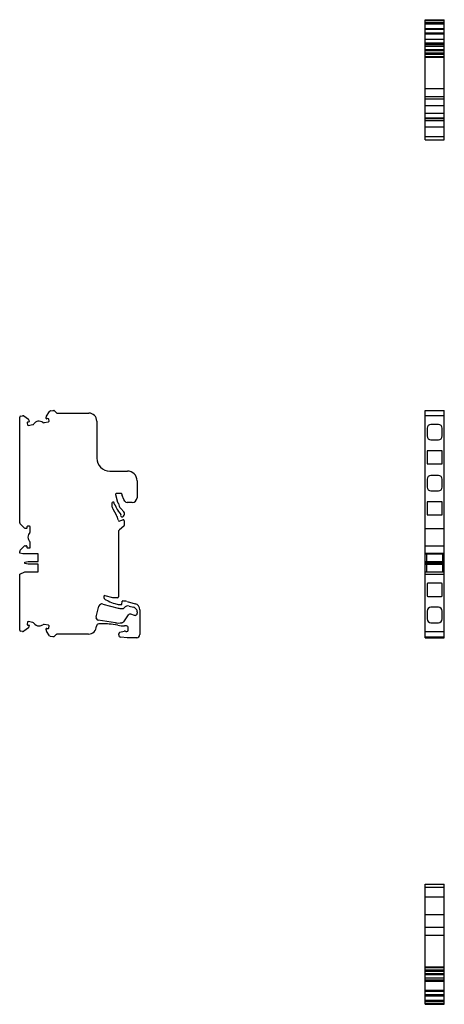
# Model space of a CAD drawing. Units: millimetres. Extents: x 31 to 377, y -10 to 327.
# Drawn here: x 31 to 163, y -10 to 296 of the extents above; entities that cross this region are included whole.
import ezdxf

# ---------------------------------------------------------------- set-up
doc = ezdxf.new("R2010")
doc.units = ezdxf.units.MM
doc.linetypes.add('SLD-Сплошная', pattern=[0])

msp = doc.modelspace()

# ---------------------------------------------------------------- linework, layer by layer
at = {"color": 7, "linetype": 'SLD-Сплошная'}
for p, q in [((157.22, 296.24), (163.22, 296.24)), ((157.22, 295.99), (157.22, 296.24)), ((157.22, 295.99), (163.22, 295.99)), ((157.22, 295.38), (157.22, 295.99)), ((157.22, 295.38), (163.22, 295.38)), ((157.22, 295.29), (157.22, 295.38)), ((157.22, 295.29), (163.22, 295.29)), ((157.22, 295), (157.22, 295.29)), ((157.22, 295), (163.22, 295)), ((157.22, 293.55), (157.22, 295)), ((163.22, 295.99), (163.22, 296.24)), ((163.22, 295.38), (163.22, 295.99)), ((163.22, 295.29), (163.22, 295.38)), ((163.22, 295), (163.22, 295.29)), ((163.22, 293.55), (163.22, 295)), ((157.22, 293.55), (163.22, 293.55)), ((157.22, 293.35), (157.22, 293.55)), ((157.22, 293.35), (163.22, 293.35)), ((157.22, 293.28), (157.22, 293.35)), ((157.22, 293.28), (163.22, 293.28)), ((157.22, 293.28), (163.22, 293.28)), ((157.22, 293.28), (157.22, 293.28)), ((157.22, 292.18), (157.22, 293.28)), ((157.22, 292.18), (163.22, 292.18)), ((157.22, 291.85), (157.22, 292.18)), ((157.22, 291.85), (163.22, 291.85)), ((157.22, 290.2), (157.22, 291.85)), ((163.22, 293.35), (163.22, 293.55)), ((163.22, 293.28), (163.22, 293.35)), ((163.22, 293.28), (163.22, 293.28)), ((163.22, 292.18), (163.22, 293.28)), ((163.22, 291.85), (163.22, 292.18)), ((163.22, 290.2), (163.22, 291.85)), ((157.22, 290.2), (163.22, 290.2)), ((157.22, 289.04), (157.22, 290.2)), ((157.22, 289.04), (163.22, 289.04)), ((157.22, 288.66), (157.22, 289.04)), ((157.22, 288.66), (163.22, 288.66)), ((157.22, 288.04), (157.22, 288.66)), ((163.22, 289.04), (163.22, 290.2)), ((163.22, 288.66), (163.22, 289.04)), ((163.22, 288.04), (163.22, 288.66)), ((163.22, 288.04), (157.22, 288.04)), ((157.22, 287.95), (157.22, 288.04)), ((157.22, 287.95), (163.22, 287.95)), ((157.22, 286.93), (157.22, 287.95)), ((157.22, 286.93), (163.22, 286.93)), ((157.22, 286.61), (157.22, 286.93)), ((157.22, 286.61), (163.22, 286.61)), ((157.22, 285.9), (157.22, 286.61)), ((157.22, 285.9), (163.22, 285.9)), ((157.22, 285.65), (157.22, 285.9)), ((157.22, 285.65), (163.22, 285.65)), ((157.22, 285.51), (157.22, 285.65)), ((157.22, 285.51), (163.22, 285.51)), ((157.22, 284.81), (157.22, 285.51)), ((163.22, 287.95), (163.22, 288.04)), ((163.22, 286.93), (163.22, 287.95)), ((163.22, 286.61), (163.22, 286.93)), ((163.22, 285.9), (163.22, 286.61)), ((163.22, 285.65), (163.22, 285.9)), ((163.22, 285.51), (163.22, 285.65)), ((163.22, 284.81), (163.22, 285.51)), ((157.22, 284.81), (163.22, 284.81)), ((157.22, 284.6), (157.22, 284.81)), ((157.22, 284.6), (163.22, 284.6)), ((157.22, 274.84), (157.22, 284.6)), ((163.22, 284.6), (163.22, 284.81)), ((163.22, 274.84), (163.22, 284.6)), ((157.22, 274.84), (163.22, 274.84)), ((157.22, 272.34), (157.22, 274.84)), ((163.22, 272.34), (163.22, 274.84)), ((157.22, 272.34), (163.22, 272.34)), ((157.22, 271.64), (157.22, 272.34)), ((157.22, 271.64), (163.22, 271.64)), ((157.22, 269.53), (157.22, 271.64)), ((163.22, 271.64), (163.22, 272.34)), ((163.22, 269.53), (163.22, 271.64)), ((157.22, 269.53), (163.22, 269.53)), ((157.22, 267.18), (157.22, 269.53)), ((157.22, 267.18), (163.22, 267.18)), ((157.22, 265.73), (157.22, 267.18)), ((163.22, 267.18), (163.22, 269.53)), ((163.22, 265.73), (163.22, 267.18)), ((157.22, 265.73), (163.22, 265.73)), ((157.22, 265.44), (157.22, 265.73)), ((157.22, 265.44), (163.22, 265.44)), ((157.22, 264.81), (157.22, 265.44)), ((157.22, 264.81), (163.22, 264.81)), ((157.22, 262.84), (157.22, 264.81)), ((163.22, 265.44), (163.22, 265.73)), ((163.22, 264.81), (163.22, 265.44)), ((163.22, 262.84), (163.22, 264.81)), ((157.22, 262.84), (163.22, 262.84)), ((157.22, 259.84), (157.22, 262.84)), ((163.22, 259.84), (163.22, 262.84)), ((157.22, 259.84), (163.22, 259.84)), ((157.22, 258.84), (157.22, 259.84)), ((157.22, 258.84), (163.22, 258.84)), ((163.22, 258.84), (163.22, 259.84)), ((31.1, 139.6), (31.1, 172.53)), ((31.35, 172.82), (31.97, 172.93)), ((32.34, 172.85), (33.79, 171.84)), ((39.38, 172.06), (39.31, 172.45)), ((39.39, 172.83), (40.41, 174.27)), ((39.89, 172.05), (39.5, 171.98)), ((40.24, 171.24), (40.12, 171.88)), ((40.73, 174.48), (41.44, 174.6)), ((41.44, 174.6), (41.69, 174.6)), ((41.83, 174.55), (42.54, 173.84)), ((42.75, 173.75), (52.6, 173.75)), ((157.22, 174.6), (163.22, 174.6)), ((157.22, 174.48), (157.22, 174.6)), ((157.22, 174.27), (157.22, 174.48)), ((157.22, 172.94), (157.22, 174.27)), ((163.22, 172.94), (157.22, 172.94)), ((157.22, 172.93), (157.22, 172.94)), ((157.22, 172.82), (157.22, 172.93)), ((157.22, 172.53), (157.22, 172.82)), ((157.22, 139.6), (157.22, 172.53)), ((163.22, 174.48), (163.22, 174.6)), ((163.22, 174.27), (163.22, 174.48)), ((163.22, 172.94), (163.22, 174.27)), ((163.22, 172.93), (163.22, 172.94)), ((163.22, 172.82), (163.22, 172.93)), ((163.22, 172.53), (163.22, 172.82)), ((163.22, 139.6), (163.22, 172.53)), ((33.43, 170.7), (33.54, 170.06)), ((33.98, 171), (33.59, 170.93)), ((33.77, 169.9), (35.16, 170.15)), ((33.99, 171.51), (34.06, 171.12)), ((38.68, 170.77), (40.07, 171.01)), ((55.1, 171.25), (55.1, 159.7)), ((157.87, 169.03), (157.87, 166.63)), ((161.37, 170.23), (159.07, 170.23)), ((162.57, 166.63), (162.57, 169.03)), ((159.07, 165.43), (161.37, 165.43)), ((157.87, 161.83), (157.87, 158.13)), ((162.37, 162.03), (158.07, 162.03)), ((162.57, 158.13), (162.57, 161.83)), ((158.07, 157.93), (162.37, 157.93)), ((59.1, 155.7), (64.6, 155.7)), ((161.37, 154.33), (159.07, 154.33)), ((67.6, 152.7), (67.6, 147.4)), ((157.87, 153.13), (157.87, 150.73)), ((162.57, 150.73), (162.57, 153.13)), ((60.94, 148.38), (61.53, 146.03)), ((62.75, 148.75), (61.24, 148.75)), ((62.85, 148.47), (62.85, 148.65)), ((63.48, 146.85), (62.94, 148.06)), ((159.07, 149.53), (161.37, 149.53)), ((59.8, 145.75), (59.8, 144.93)), ((60.16, 146.05), (60.1, 146.05)), ((60.54, 145.47), (60.45, 145.83)), ((60.74, 145.2), (60.62, 145.33)), ((61.61, 145.9), (61.75, 145.75)), ((63.83, 146.28), (63.48, 146.85)), ((66.1, 145.9), (64.51, 145.9)), ((157.87, 145.93), (157.87, 142.23)), ((162.37, 146.13), (158.07, 146.13)), ((162.57, 142.23), (162.57, 145.93)), ((60.07, 143.93), (61.13, 142.09)), ((62.51, 142.47), (61.75, 143.31)), ((62.57, 144.05), (63.49, 143.02)), ((63.42, 141.61), (63.34, 141.53)), ((158.07, 142.03), (162.37, 142.03)), ((32.5, 138), (31.25, 139.25)), ((33.35, 138.35), (33.35, 137.95)), ((34.2, 138.55), (33.55, 138.55)), ((34.4, 136.94), (34.4, 138.35)), ((63.49, 138.55), (62.16, 137.43)), ((62.26, 140.16), (63.2, 140.5)), ((63.6, 140.22), (63.6, 138.78)), ((157.22, 139.25), (157.22, 139.6)), ((157.22, 138), (157.22, 139.25)), ((157.22, 137.85), (157.22, 138)), ((163.22, 139.25), (163.22, 139.6)), ((163.22, 138), (163.22, 139.25)), ((163.22, 137.85), (163.22, 138)), ((33.25, 137.85), (32.85, 137.85)), ((61.8, 136.67), (61.8, 116.55)), ((157.22, 137.85), (163.22, 137.85)), ((157.22, 136.94), (157.22, 137.85)), ((157.22, 136.58), (157.22, 136.94)), ((157.22, 133.73), (157.22, 136.58)), ((163.22, 136.94), (163.22, 137.85)), ((163.22, 136.58), (163.22, 136.94)), ((163.22, 133.73), (163.22, 136.58)), ((31.25, 131.06), (32.5, 132.31)), ((32.85, 132.45), (33.25, 132.45)), ((33.35, 132.35), (33.35, 131.95)), ((34.4, 131.95), (34.4, 133.37)), ((157.22, 133.37), (157.22, 133.73)), ((157.22, 132.45), (157.22, 133.37)), ((157.22, 132.45), (163.22, 132.45)), ((157.22, 132.31), (157.22, 132.45)), ((157.22, 131.06), (157.22, 132.31)), ((163.22, 133.37), (163.22, 133.73)), ((163.22, 132.45), (163.22, 133.37)), ((163.22, 132.31), (163.22, 132.45)), ((163.22, 131.06), (163.22, 132.31)), ((31.1, 130.15), (31.1, 130.7)), ((32.1, 129.95), (31.1, 130.15)), ((36.8, 129.95), (32.1, 129.95)), ((33.55, 131.75), (34.2, 131.75)), ((36.8, 127.55), (36.8, 129.95)), ((157.22, 130.7), (157.22, 131.06)), ((157.22, 130.15), (157.22, 130.7)), ((157.22, 130.15), (163.22, 130.15)), ((157.22, 129.95), (157.22, 130.15)), ((157.22, 129.95), (163.22, 129.95)), ((157.22, 127.55), (157.22, 129.95)), ((157.72, 129.95), (157.72, 127.55)), ((162.72, 127.55), (162.72, 129.95)), ((163.22, 130.7), (163.22, 131.06)), ((163.22, 130.15), (163.22, 130.7)), ((163.22, 129.95), (163.22, 130.15)), ((163.22, 127.55), (163.22, 129.95)), ((32.7, 127.35), (33.7, 127.55)), ((32.7, 126.95), (32.7, 127.35)), ((33.7, 126.75), (32.7, 126.95)), ((33.7, 127.55), (36.8, 127.55)), ((36.8, 126.75), (33.7, 126.75)), ((36.8, 124.35), (36.8, 126.75)), ((157.22, 127.55), (163.22, 127.55)), ((157.22, 127.35), (157.22, 127.55)), ((157.22, 127.35), (163.22, 127.35)), ((157.22, 126.95), (157.22, 127.35)), ((157.22, 126.95), (163.22, 126.95)), ((157.22, 126.75), (157.22, 126.95)), ((157.22, 126.75), (163.22, 126.75)), ((157.22, 124.35), (157.22, 126.75)), ((157.72, 126.75), (157.72, 124.35)), ((162.72, 124.35), (162.72, 126.75)), ((163.22, 127.35), (163.22, 127.55)), ((163.22, 126.95), (163.22, 127.35)), ((163.22, 126.75), (163.22, 126.95)), ((163.22, 124.35), (163.22, 126.75)), ((31.1, 123.61), (32.7, 124.35)), ((31.1, 106.18), (31.1, 123.61)), ((32.7, 124.35), (36.8, 124.35)), ((157.22, 124.35), (163.22, 124.35)), ((157.22, 123.61), (157.22, 124.35)), ((157.22, 123.61), (163.22, 123.61)), ((157.22, 106.18), (157.22, 123.61)), ((163.22, 123.61), (163.22, 124.35)), ((163.22, 106.18), (163.22, 123.61)), ((157.87, 120.58), (157.87, 116.88)), ((162.37, 120.78), (158.07, 120.78)), ((162.57, 116.88), (162.57, 120.58)), ((57.3, 116.61), (57.3, 116.37)), ((60.1, 116.25), (57.68, 116.9)), ((158.07, 116.68), (162.37, 116.68)), ((54.86, 110.31), (55.74, 113.59)), ((56.96, 114.3), (61.73, 113.02)), ((57.67, 115.76), (58.6, 115.26)), ((61.5, 116.25), (60.1, 116.25)), ((60.7, 114.44), (61.75, 114.15)), ((61.75, 114.15), (62.9, 114.15)), ((62.9, 114.15), (63.03, 115.17)), ((63.13, 115.25), (63.19, 115.25)), ((64.49, 115.08), (67.02, 114.41)), ((65.13, 113.67), (66.54, 113.29)), ((62.24, 112.95), (63.35, 112.95)), ((64.86, 110.89), (63.39, 108.78)), ((63.59, 113.08), (63.62, 113.12)), ((66.78, 110.76), (65.67, 111.15)), ((67, 110.76), (66.78, 110.76)), ((66.99, 113.03), (67.35, 112.67)), ((67.7, 111.82), (67.7, 111.46)), ((68.5, 112.47), (68.5, 104.8)), ((157.87, 112.08), (157.87, 109.68)), ((161.37, 113.28), (159.07, 113.28)), ((162.57, 109.68), (162.57, 112.08)), ((33.54, 108.64), (33.43, 108)), ((33.59, 107.77), (33.98, 107.7)), ((35.16, 108.56), (33.77, 108.81)), ((34.06, 107.59), (33.99, 107.19)), ((40.07, 107.7), (38.68, 107.94)), ((40.12, 106.82), (40.24, 107.46)), ((60.89, 108.46), (55.5, 109.31)), ((57.81, 108.1), (55.7, 108.1)), ((61.62, 107.69), (60.16, 107.92)), ((62.94, 108.49), (62.87, 108.48)), ((64.3, 107.5), (63.74, 107.5)), ((159.07, 108.48), (161.37, 108.48)), ((31.97, 105.77), (31.35, 105.88)), ((33.79, 106.87), (32.34, 105.86)), ((39.31, 106.26), (39.38, 106.65)), ((40.41, 104.43), (39.39, 105.88)), ((39.5, 106.73), (39.89, 106.66)), ((42.54, 104.87), (41.83, 104.16)), ((52.5, 104.95), (42.75, 104.95)), ((61.9, 104.7), (61.9, 105.02)), ((62.27, 105.5), (63.64, 105.87)), ((64.9, 106.2), (64.9, 106.9)), ((157.22, 105.88), (157.22, 106.18)), ((157.22, 105.77), (157.22, 105.88)), ((157.22, 105.77), (163.22, 105.77)), ((157.22, 105.77), (157.22, 105.77)), ((157.22, 104.43), (157.22, 105.77)), ((157.22, 104.23), (157.22, 104.43)), ((163.22, 105.88), (163.22, 106.18)), ((163.22, 105.77), (163.22, 105.88)), ((163.22, 105.77), (163.22, 105.77)), ((163.22, 104.43), (163.22, 105.77)), ((163.22, 104.23), (163.22, 104.43)), ((41.44, 104.1), (40.73, 104.23)), ((41.69, 104.1), (41.44, 104.1)), ((64.5, 103.8), (62.53, 104.01)), ((67.5, 103.8), (64.5, 103.8)), ((157.22, 104.1), (157.22, 104.23)), ((157.22, 104.1), (163.22, 104.1)), ((157.22, 104.01), (157.22, 104.1)), ((157.22, 103.8), (157.22, 104.01)), ((157.22, 103.8), (163.22, 103.8)), ((163.22, 104.1), (163.22, 104.23)), ((163.22, 104.01), (163.22, 104.1)), ((163.22, 103.8), (163.22, 104.01)), ((157.22, 27.07), (163.22, 27.07)), ((157.22, 26.17), (157.22, 27.07)), ((157.22, 26.17), (163.22, 26.17)), ((157.22, 23.17), (157.22, 26.17)), ((163.22, 26.17), (163.22, 27.07)), ((163.22, 23.17), (163.22, 26.17)), ((157.22, 23.17), (163.22, 23.17)), ((157.22, 17.67), (157.22, 23.17)), ((163.22, 17.67), (163.22, 23.17)), ((157.22, 17.67), (163.22, 17.67)), ((157.22, 13.67), (157.22, 17.67)), ((163.22, 13.67), (163.22, 17.67)), ((157.22, 13.67), (163.22, 13.67)), ((157.22, 11.17), (157.22, 13.67)), ((163.22, 11.17), (163.22, 13.67)), ((157.22, 11.17), (163.22, 11.17)), ((157.22, 1.31), (157.22, 11.17)), ((163.22, 1.31), (163.22, 11.17)), ((157.22, 1.31), (163.22, 1.31)), ((157.22, 1.1), (157.22, 1.31)), ((157.22, 1.1), (163.22, 1.1)), ((157.22, 0.4), (157.22, 1.1)), ((157.22, 0.4), (163.22, 0.4)), ((157.22, 0.26), (157.22, 0.4)), ((157.22, 0.26), (163.22, 0.26)), ((157.22, 0.01), (157.22, 0.26)), ((157.22, 0.01), (163.22, 0.01)), ((157.22, -0.7), (157.22, 0.01)), ((163.22, 1.1), (163.22, 1.31)), ((163.22, 0.4), (163.22, 1.1)), ((163.22, 0.26), (163.22, 0.4)), ((163.22, 0.01), (163.22, 0.26)), ((163.22, -0.7), (163.22, 0.01)), ((157.22, -0.7), (163.22, -0.7)), ((157.22, -1.03), (157.22, -0.7)), ((157.22, -1.03), (163.22, -1.03)), ((157.22, -2.04), (157.22, -1.03)), ((157.22, -2.04), (163.22, -2.04)), ((157.22, -2.13), (157.22, -2.04)), ((157.22, -2.13), (163.22, -2.13)), ((157.22, -2.75), (157.22, -2.13)), ((157.22, -2.75), (163.22, -2.75)), ((157.22, -2.84), (157.22, -2.75)), ((157.22, -2.84), (163.22, -2.84)), ((157.22, -3.13), (157.22, -2.84)), ((163.22, -1.03), (163.22, -0.7)), ((163.22, -2.04), (163.22, -1.03)), ((163.22, -2.13), (163.22, -2.04)), ((163.22, -2.75), (163.22, -2.13)), ((163.22, -2.84), (163.22, -2.75)), ((163.22, -3.13), (163.22, -2.84)), ((157.22, -3.13), (163.22, -3.13)), ((157.22, -5.94), (157.22, -3.13)), ((157.22, -5.94), (163.22, -5.94)), ((157.22, -6.27), (157.22, -5.94)), ((163.22, -5.94), (163.22, -3.13)), ((163.22, -6.27), (163.22, -5.94)), ((157.22, -6.27), (163.22, -6.27)), ((157.22, -7.37), (157.22, -6.27)), ((163.22, -7.37), (157.22, -7.37)), ((157.22, -7.37), (163.22, -7.37)), ((157.22, -7.44), (157.22, -7.37)), ((157.22, -7.37), (157.22, -7.37)), ((157.22, -7.44), (163.22, -7.44)), ((157.22, -7.65), (157.22, -7.44)), ((157.22, -7.65), (163.22, -7.65)), ((157.22, -9.09), (157.22, -7.65)), ((157.22, -9.09), (163.22, -9.09)), ((157.22, -9.47), (157.22, -9.09)), ((163.22, -7.37), (163.22, -6.27)), ((163.22, -7.44), (163.22, -7.37)), ((163.22, -7.37), (163.22, -7.37)), ((163.22, -7.65), (163.22, -7.44)), ((163.22, -9.09), (163.22, -7.65)), ((163.22, -9.47), (163.22, -9.09)), ((157.22, -9.47), (163.22, -9.47)), ((157.22, -10.08), (157.22, -9.47)), ((157.22, -10.08), (163.22, -10.08)), ((157.22, -10.33), (157.22, -10.08)), ((157.22, -10.33), (163.22, -10.33)), ((163.22, -10.08), (163.22, -9.47)), ((163.22, -10.33), (163.22, -10.08))]:
    msp.add_line(p, q, dxfattribs=at)
for centre, radius, start, end in [((31.4, 172.53), 0.3, 100, 180), ((32.05, 172.44), 0.5, 55, 100), ((33.5, 171.43), 0.5, 10, 55), ((39.8, 172.54), 0.5, 145, 190), ((39.48, 172.08), 0.1, 190, 270), ((39.48, 172.08), 0.1, 270, 280), ((39.93, 171.85), 0.2, 10, 100), ((40.82, 173.99), 0.5, 100, 145), ((41.69, 174.4), 0.2, 45, 90), ((42.75, 174.05), 0.3, 225, 270), ((52.6, 171.25), 2.5, 360, 90), ((33.62, 170.74), 0.2, 100, 190), ((33.74, 170.1), 0.2, 190, 270), ((33.74, 170.1), 0.2, 270, 280), ((33.96, 171.1), 0.1, 280, 10), ((35.08, 170.64), 0.5, 280, 325.573), ((37.14, 169.23), 2, 54.427, 145.573), ((38.59, 171.26), 0.5, 234.427, 270), ((38.59, 171.26), 0.5, 270, 280), ((40.04, 171.21), 0.2, 280, 10), ((159.07, 169.03), 1.2, 90, 180), ((161.37, 169.03), 1.2, 0, 90), ((159.07, 166.63), 1.2, 180, 270), ((161.37, 166.63), 1.2, 270, 0), ((59.1, 159.7), 4, 180, 270), ((158.07, 161.83), 0.2, 90, 180), ((162.37, 161.83), 0.2, 0, 90), ((158.07, 158.13), 0.2, 180, 270), ((162.37, 158.13), 0.2, 270, 0), ((64.6, 152.7), 3, 0, 90), ((159.07, 153.13), 1.2, 90, 180), ((161.37, 153.13), 1.2, 0, 90), ((159.07, 150.73), 1.2, 180, 270), ((161.37, 150.73), 1.2, 270, 0), ((61.24, 148.45), 0.3, 90, 194), ((62.75, 148.65), 0.1, 360, 90), ((63.85, 148.47), 1, 180, 204), ((66.1, 147.4), 1.5, 270, 0), ((60.1, 145.75), 0.3, 90, 180), ((61.8, 144.93), 2, 180, 210), ((60.16, 145.75), 0.3, 14, 90), ((60.83, 145.55), 0.3, 194, 225), ((60.53, 144.99), 0.3, 13.9647, 45), ((64.8, 146.05), 4.1, 193.9647, 222), ((61.82, 146.11), 0.3, 194, 225), ((61.54, 145.54), 0.3, 9.0113, 45), ((64.8, 146.05), 3, 189.0113, 222), ((64.51, 146.7), 0.8, 212, 270), ((158.07, 145.93), 0.2, 90, 180), ((162.37, 145.93), 0.2, 0, 90), ((56.8, 139.59), 5, 10.0764, 30), ((63, 141.9), 0.5, 152.8326, 270), ((62.29, 142.27), 0.3, 332.8326, 42), ((63, 141.9), 0.5, 270, 312), ((62.75, 142.35), 1, 312, 42), ((158.07, 142.23), 0.2, 180, 270), ((162.37, 142.23), 0.2, 270, 360), ((31.6, 139.6), 0.5, 180, 225), ((32.85, 138.35), 0.5, 225, 270), ((33.55, 138.35), 0.2, 90, 180), ((34.2, 138.35), 0.2, 0, 90), ((62.12, 140.53), 0.4, 190.0764, 270), ((62.12, 140.53), 0.4, 270, 290), ((63.3, 140.22), 0.3, 0, 110), ((63.3, 138.78), 0.3, 310, 0), ((33.25, 137.95), 0.1, 270, 0), ((35.65, 135.15), 2, 134.427, 225.573), ((33.9, 136.94), 0.5, 314.427, 0), ((62.8, 136.67), 1, 130, 180), ((32.85, 131.95), 0.5, 90, 135), ((33.25, 132.35), 0.1, 0, 90), ((33.55, 131.95), 0.2, 180, 270), ((34.2, 131.95), 0.2, 270, 0), ((33.9, 133.37), 0.5, 0, 45.573), ((31.6, 130.7), 0.5, 135, 180), ((158.07, 120.58), 0.2, 90, 180), ((162.37, 120.58), 0.2, 0, 90), ((57.6, 116.61), 0.3, 75, 180), ((61.5, 116.55), 0.3, 270, 0), ((158.07, 116.88), 0.2, 180, 270), ((162.37, 116.88), 0.2, 270, 0), ((56.7, 113.33), 1, 75, 165), ((58, 116.37), 0.7, 180, 242), ((63.29, 124.09), 10, 242, 255), ((63.13, 115.15), 0.1, 90, 173), ((63.19, 110.25), 5, 75, 90), ((64.77, 112.32), 1.4, 75, 145), ((66.5, 112.47), 2, 0, 75), ((62.24, 114.95), 2, 255, 270), ((63.35, 113.25), 0.3, 270, 325), ((65.44, 110.48), 0.7, 71, 145), ((66.28, 112.32), 1, 45, 75), ((67, 111.46), 0.7, 270, 0), ((66.5, 111.82), 1.2, 0, 45), ((159.07, 112.08), 1.2, 90, 180), ((161.37, 112.08), 1.2, 0, 90), ((33.62, 107.97), 0.2, 170, 260), ((33.74, 108.61), 0.2, 80, 170), ((33.96, 107.61), 0.1, 350, 80), ((35.08, 108.07), 0.5, 34.427, 80), ((37.14, 109.48), 2, 214.427, 270), ((37.14, 109.48), 2, 270, 305.573), ((38.59, 107.45), 0.5, 80, 125.573), ((40.04, 107.5), 0.2, 350, 80), ((52.5, 107.45), 2.5, 270, 359.1047), ((55.63, 110.1), 0.8, 165, 261), ((55.7, 107.4), 0.7, 90, 179.1047), ((57.81, 93.1), 15, 81, 90), ((61.83, 114.39), 6, 261, 270), ((63.96, 122.5), 15, 261, 269.0263), ((61.83, 114.39), 6, 270, 280), ((62.81, 109.18), 0.7, 280, 325), ((63.7, 107.21), 0.3, 83.1268, 89.0263), ((64.3, 106.9), 0.6, 0, 90), ((159.07, 109.68), 1.2, 180, 270), ((161.37, 109.68), 1.2, 270, 0), ((31.4, 106.18), 0.3, 180, 260), ((32.05, 106.27), 0.5, 260, 270), ((32.05, 106.27), 0.5, 270, 305), ((33.5, 107.28), 0.5, 305, 350), ((39.8, 106.17), 0.5, 170, 215), ((39.48, 106.63), 0.1, 80, 170), ((39.93, 106.86), 0.2, 260, 270), ((39.93, 106.86), 0.2, 270, 350), ((40.82, 104.72), 0.5, 215, 260), ((42.75, 104.65), 0.3, 90, 135), ((62.4, 105.02), 0.5, 105, 180), ((62.6, 104.7), 0.7, 180, 264.1021), ((63.79, 105.29), 0.6, 56.2786, 105), ((64.4, 106.2), 0.5, 236.2786, 270), ((64.4, 106.2), 0.5, 270, 0), ((67.5, 104.8), 1, 270, 360), ((41.69, 104.3), 0.2, 270, 315)]:
    msp.add_arc(centre, radius, start, end, dxfattribs=at)

doc.saveas('drawing.dxf')
